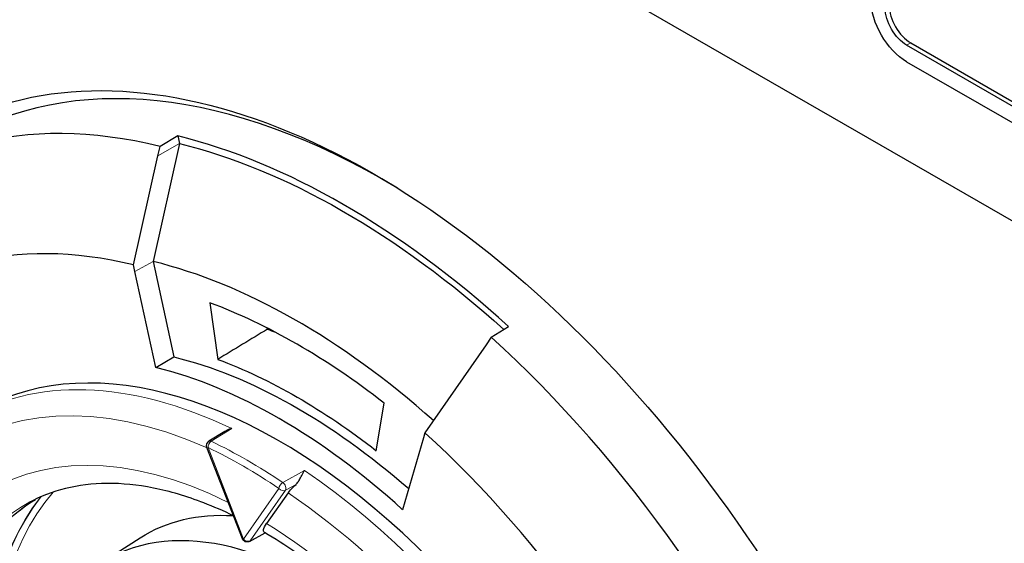
# Model space of a CAD drawing. Units: inches. Extents: x 0 to 17, y 0 to 11.
# Drawn here: x 12.5 to 13, y 6.4 to 6.7 of the extents above; entities that cross this region are included whole.
import ezdxf

# ---------------------------------------------------------------- set-up
doc = ezdxf.new("R2010")
doc.units = ezdxf.units.IN
doc.header["$LTSCALE"] = 0.75
doc.header["$MEASUREMENT"] = 0
doc.layers.add('Visible', color=7, linetype='Continuous', lineweight=25)
doc.layers.add('Visible Narrow', color=7, linetype='Continuous', lineweight=13)

msp = doc.modelspace()

# ---------------------------------------------------------------- linework, layer by layer
at = {"layer": 'Visible', "extrusion": (-5.551115123125783e-17, -0.8175471248425399, -0.5758617009853119)}
for p, q in [((11.68195601620489, 7.364784912364939), (14.3905285415404, 5.805021730682711)), ((12.97138392691893, 6.681465702782589), (13.10007736109544, 6.607356082872229)), ((13.09806210676841, 6.606195575087895), (12.9693686725928, 6.680305194998255)), ((12.9693686725928, 6.672129723749549), (13.09806210676841, 6.598020103839644)), ((12.60837120718822, 6.635372600368555), (12.59957066942577, 6.630207435716784)), ((12.60837120718822, 6.635372600368555), (12.60918958065765, 6.631601566283734)), ((12.60918958065765, 6.631601566283734), (12.59613311055098, 6.573270474748824)), ((12.59850557591842, 6.625592196725393), (12.59957066942577, 6.630207435716784)), ((12.58640249620937, 6.571520454125675), (12.59850557591842, 6.625592196725393)), ((12.58714620856751, 6.568215664624404), (12.58640249620937, 6.571520454125675)), ((12.59613311055098, 6.573270474748824), (12.6063892970006, 6.526010354598839)), ((12.59744469726645, 6.520760617304859), (12.58714620856751, 6.568215664624404)), ((12.62424017014798, 6.552811023389495), (12.6281703179339, 6.524777594989246)), ((12.65278372366863, 6.539754254303716), (12.65270984549222, 6.540281221400619)), ((12.76361696618512, 6.535739456224292), (12.77220937322097, 6.541024475390259)), ((12.76361696618512, 6.535739456224292), (12.76105905200718, 6.531983875483547)), ((12.76105905200718, 6.531983875483547), (12.73078327076662, 6.488377095699434)), ((12.59744469726645, 6.520760617304859), (12.6063892970006, 6.526010354598839)), ((12.70669311857189, 6.479559321447596), (12.71062326635781, 6.503066306669552)), ((12.63159018338918, 6.489121463236188), (12.62380963132507, 6.484234912545162)), ((12.73078327076662, 6.488377095699434), (12.73003955840802, 6.485928857125145)), ((12.64035213818131, 6.435978496214375), (12.6228084258342, 6.481213818119159)), ((12.73003955840802, 6.485928857125145), (12.71974106970908, 6.450334820246553)), ((12.66300896176115, 6.45864251420835), (12.65237062464582, 6.443464675288396)), ((12.64386316591488, 6.434678574660666), (12.65168369622604, 6.438866461521684)), ((12.57001300755389, 6.423962787396249), (12.58978765738182, 6.436506019195804))]:
    msp.add_line(p, q, dxfattribs=at)
at = {"layer": 'Visible', "extrusion": (1.900778589533462e-16, -1.665334536937734e-16, -1)}
msp.add_arc((-12.6251392685627, 6.482117793877933), 0.0025, 338.8021058661401, 57.87094877581338, dxfattribs=at)
at = {"layer": 'Visible', "extrusion": (1.900778589533463e-16, 5.551115123125783e-17, -1)}
msp.add_arc((-12.64268298091163, 6.43688247197133), 0.0025, 241.8309911156855, 338.8021058661402, dxfattribs=at)
at = {"layer": 'Visible', "extrusion": (5.540370513306325e-17, -9.621008835671485e-17, -0.9999999999999998)}
msp.add_ellipse((12.9693686725928, 6.692568401870631), major_axis=(-0.0124758052901304, 0.02166458590422552), ratio=0.5780931158848923, start_param=3.92505710859819, end_param=5.495853435363365, dxfattribs=at)
at = {"layer": 'Visible', "extrusion": (1.094799143205875e-17, -1.858679113848698e-16, -0.9999999999999999)}
msp.add_ellipse((12.9693686725928, 6.692568401870631), major_axis=(-0.007485483173533216, 0.01299875154157595), ratio=0.5780931159199453, start_param=3.925057108525495, end_param=5.495853435356199, dxfattribs=at)
at = {"layer": 'Visible'}
for centre, major_axis, ratio, start_param, end_param in [((12.97138392691938, 6.693728909654965), (-0.007485483173150998, 0.01299875154147115), 0.5780931159045175, 0.7873318717997102, 2.35812819870512), ((12.71044282944019, 6.26949763251605), (-0.2099927546376199, 0.3646583099290919), 0.5780931159188902, -0.80588193757847, 0.01236675387518571), ((12.68159381780567, 6.252884591604015), (-0.2096373721784795, 0.3640411783245353), 0.5780931159169752, -0.5037007527925037, 0.1934089042795113), ((12.69029029020482, 6.257892556992829), (-0.2097445014492383, 0.3642272113159677), 0.578093115917953, -1.062717135283968, -0.5042117746406005), ((12.65859288348845, 6.23963923444353), (-0.1843839002155308, 0.3201878157553257), 0.5780931159120453, -0.5035097360846026, 0.1932178875712025), ((12.66743171825244, 6.244729180866216), (-0.182551981489418, 0.3170066374993367), 0.5780931159165544, -1.047838557930831, -0.5042117746366619), ((12.66743171825244, 6.244729180866216), (-0.1755383928755782, 0.3048273440790618), 0.5780931159187838, -0.9579973801901072, -0.6089315297937355), ((20.77062201900987, -29.67937725833508), (18.16982636398116, 39.12447499450644), 0.7171451393939992, 0.8199766488905254, 0.8207357687123902), ((12.68159381780567, 6.252884591604015), (-0.2096373721773988, 0.3640411783247888), 0.5780931159162811, 4.522847492952287, 5.219957150024484), ((12.65859288348845, 6.23963923444353), (-0.1493977683809832, 0.259433416174475), 0.578093115917075, 3.129225899450983, 6.295552060812909), ((12.65859288348845, 6.23963923444353), (-0.1561832987717805, 0.2712166801596597), 0.5780931159143758, -1.063414284127348, -0.5035146258204402), ((12.65859288348845, 6.23963923444353), (-0.1843839002201124, 0.3201878157587864), 0.5780931159058192, 4.523038509662651, 5.219766133302373), ((12.67431767533987, 6.248694539827284), (-0.1018099097018009, 0.1767769460450356), 0.5781238826048937, -1.232527190840137, 0.7873052621911469)]:
    msp.add_ellipse(centre, major_axis=major_axis, ratio=ratio, start_param=start_param, end_param=end_param, dxfattribs=at)
at = {"layer": 'Visible', "extrusion": (-1.202626104458947e-16, -6.925463141632736e-17, -1)}
msp.add_ellipse((12.70513952858216, 6.266443664662347), major_axis=(-0.2138353026639425, 0.3713310023884797), ratio=0.5780931159147001, start_param=-0.2342008968033364, end_param=3.455206567407866, dxfattribs=at)
at = {"layer": 'Visible', "extrusion": (5.175437465570986e-17, -3.425411789509237e-17, -1)}
msp.add_ellipse((12.69029029020482, 6.257892556992829), major_axis=(-0.2076491491903294, 0.3605885733372615), ratio=0.5780931159142381, start_param=0.5042117746354315, end_param=1.057309590140652, dxfattribs=at)
at = {"layer": 'Visible', "extrusion": (1.479644630124256e-16, 2.114958723796943e-17, -1)}
msp.add_ellipse((12.69041268864119, 6.257963041564835), major_axis=(-0.1609844979827695, 0.2795540798832918), ratio=0.5780931217693054, start_param=0.617745810142933, end_param=0.6352684071535335, dxfattribs=at)
at = {"layer": 'Visible', "extrusion": (-1.675386113447496e-17, -1.377628672065121e-16, -1)}
msp.add_ellipse((12.66743171825244, 6.244729180866216), major_axis=(-0.1562921817764435, 0.2714057585357002), ratio=0.578093115915998, start_param=0.504211774691659, end_param=1.036003654208202, dxfattribs=at)
at = {"layer": 'Visible', "extrusion": (1.166132799685427e-16, 1.312106018779506e-16, -1)}
msp.add_ellipse((12.66743171825244, 6.244729180866216), major_axis=(-0.1595655496317963, 0.2770900537090994), ratio=0.5780931159102188, start_param=0.6089315296948206, end_param=0.9579973801139721, dxfattribs=at)
at = {"layer": 'Visible', "extrusion": (-1.053020953107459e-16, 1.290149600718567e-16, -1)}
msp.add_ellipse((12.67015277910748, 6.462555020850232), major_axis=(0.007988428627745799, 0.006520160703326335), ratio=0.2287835151364315, start_param=3.823076627554676, end_param=4.494493758375062, dxfattribs=at)
at = {"layer": 'Visible', "extrusion": (1.144567407434758e-16, -2.543761471750547e-16, -1)}
msp.add_ellipse((12.69459873865805, 6.260373936227552), major_axis=(-0.1023016033746258, 0.1776496044097863), ratio=0.5780931159199603, start_param=-0.0247429398034178, end_param=0.3657445674299713, dxfattribs=at)
at = {"layer": 'Visible'}
for points, knots in [([(12.50188478113575, 6.494678804512205), (12.48607486344651, 6.48511847039299), (12.47278134772575, 6.471386618742144), (12.45214509903515, 6.436795119419912), (12.44503481735053, 6.415680181880361), (12.4377444701641, 6.367899663299795), (12.43781057164422, 6.341049401896271), (12.44524371482755, 6.284744082139241), (12.45263621231477, 6.255287578289881), (12.47391212715963, 6.196820537578333), (12.4877749187586, 6.167819861111639), (12.52056408579172, 6.113109165732567), (12.53947898407075, 6.087405582837619), (12.58054460373848, 6.041808389511516), (12.6026914813752, 6.021929829530109), (12.6481498423969, 5.990033217309247), (12.6714590082225, 5.978034568034673), (12.71691774298513, 5.963452907807095), (12.73909971097971, 5.960814021667375), (12.77429599772365, 5.964972909970584), (12.7880996929717, 5.969285033665528), (12.80052108450088, 5.97608848524942)], [2.366627535654213, 2.366627535654213, 2.366627535654213, 2.366627535654213, 2.667299329706782, 2.667299329706782, 2.980829678534384, 2.980829678534384, 3.305306319911334, 3.305306319911334, 3.630722296694739, 3.630722296694739, 3.955214136135901, 3.955214136135901, 4.279365711624821, 4.279365711624821, 4.604005169423416, 4.604005169423416, 4.929544551412906, 4.929544551412906, 5.253007299557876, 5.253007299557876, 5.483486681474499, 5.483486681474499, 5.483486681474499, 5.483486681474499]), ([(12.63506226400257, 6.490568580636591), (12.63502870858754, 6.490560182519857), (12.63501544205526, 6.490560179457589), (12.63474946221465, 6.490482545049417), (12.63319614335621, 6.490131074279361), (12.63159016127254, 6.489121505478124)], [-0.0003587031263013373, -0.0003587031263013373, -0.0003587031263013373, -0.0003587031263013373, 0, 0, 0.004049419095967387, 0.004049419095967387, 0.004049419095967387, 0.004049419095967387]), ([(12.66696944646499, 6.462929930478822), (12.66699638133748, 6.462954281654675), (12.66702313456615, 6.46297908866427), (12.6673521288604, 6.463291372371259), (12.66762702855801, 6.463627483051368), (12.66821970224562, 6.464455090051615), (12.66854525141032, 6.46499707842213), (12.66928554283193, 6.466351375836439), (12.66967784683181, 6.467160229324236), (12.67059321641188, 6.469016007051778), (12.67094471081834, 6.46968080482884), (12.67104483478176, 6.469812704998276), (12.67103859225206, 6.469822544341696), (12.67105089941931, 6.469844055321119)], [0.04234099839081652, 0.04234099839081652, 0.04234099839081652, 0.04234099839081652, 0.04273515800039152, 0.04273515800039152, 0.04721953987042313, 0.04721953987042313, 0.05320319883415495, 0.05320319883415495, 0.06106761911843094, 0.06106761911843094, 0.07173457730998348, 0.07173457730998348, 0.07296530668128083, 0.07296530668128083, 0.07296530668128083, 0.07296530668128083]), ([(12.63594090088698, 6.447352584837063), (12.63102548992863, 6.449743331558693), (12.62615121493225, 6.451869254137819), (12.61278848261288, 6.457026857995061), (12.60443870141087, 6.459474704397962), (12.58837916833052, 6.462675242532441), (12.58067127406873, 6.463428513873623), (12.5660717145757, 6.463326302727182), (12.55918114211051, 6.462473564751235), (12.54627791928449, 6.45927562010047), (12.54026235786212, 6.456933272259903), (12.53466758875909, 6.45386890216696)], [1.648038102183446, 1.648038102183446, 1.648038102183446, 1.648038102183446, 1.733583349925504, 1.733583349925504, 1.885661019415329, 1.885661019415329, 2.037738688905154, 2.037738688905154, 2.189816358394979, 2.189816358394979, 2.341894027884805, 2.341894027884805, 2.341894027884805, 2.341894027884805]), ([(12.78468468516355, 6.026845848372886), (12.77235998051317, 6.020161265252227), (12.75817374794776, 6.016705633217043), (12.72616396007068, 6.016696855693226), (12.70819271112539, 6.020568835245285), (12.67146961970554, 6.035776786277438), (12.65275809181101, 6.046956830271938), (12.61627500266884, 6.075552917816822), (12.5985093400687, 6.092957418405149), (12.56572938340339, 6.132279802059657), (12.55072524409077, 6.154198615824498), (12.52504193005604, 6.200310448128221), (12.51436999522191, 6.224497179356604), (12.49845399411249, 6.272629793046235), (12.49320884981996, 6.296567751075145), (12.48862999497176, 6.341703305462943), (12.48928860168514, 6.362895728978401), (12.49630518321471, 6.400421958428069), (12.50266747822441, 6.416726790364464), (12.51869529837274, 6.440622569220523), (12.52758268093391, 6.449246675047561), (12.53783631141375, 6.455504974908763)], [0.8020829957755699, 0.8020829957755699, 0.8020829957755699, 0.8020829957755699, 1.108503880908524, 1.108503880908524, 1.43181014944431, 1.43181014944431, 1.74875721444439, 1.74875721444439, 2.065516953232667, 2.065516953232667, 2.382854755626478, 2.382854755626478, 2.700398811965985, 2.700398811965985, 3.017662514271752, 3.017662514271752, 3.334336932371301, 3.334336932371301, 3.651640005517335, 3.651640005517335, 3.914173401454906, 3.914173401454906, 3.914173401454906, 3.914173401454906]), ([(12.65125197703226, 6.4391227444994), (12.65085952679017, 6.439365421320872), (12.65072239500121, 6.439891626120243), (12.65101883311952, 6.441240004085103), (12.65159609174595, 6.442359640218001), (12.65237062464582, 6.443464675288396)], [-0.1827752386262281, -0.1827752386262281, -0.1827752386262281, -0.1827752386262281, -0.1537909539588789, -0.1537909539588789, -0.1204045356398189, -0.1204045356398189, -0.1204045356398189, -0.1204045356398189]), ([(12.78167914717512, 6.024926400878485), (12.79478643808359, 6.032852443438969), (12.8056235781524, 6.045023498991668), (12.82056145973781, 6.076180919024864), (12.82517846368871, 6.094197440214884), (12.82834106593061, 6.134361208864902), (12.82712490968295, 6.15627879949534), (12.81901000110254, 6.202302420063916), (12.81210438354999, 6.226403357061827), (12.79317382054348, 6.274330637051662), (12.78112671258902, 6.298147533549582), (12.75312040469596, 6.342935680003848), (12.73716000535667, 6.363895574044363), (12.70308701248639, 6.400719369628405), (12.68498527641175, 6.416590271011501), (12.66161432494625, 6.4327564184332), (12.65642301397072, 6.43607784704227), (12.65125084631024, 6.439121827808322)], [5.508220189243908, 5.508220189243908, 5.508220189243908, 5.508220189243908, 5.873392188965729, 5.873392188965729, 6.196312498930747, 6.196312498930747, 6.506305263514849, 6.506305263514849, 6.817060016013093, 6.817060016013093, 7.129452920565001, 7.129452920565001, 7.442268715230647, 7.442268715230647, 7.754108000610461, 7.754108000610461, 7.843024276780522, 7.843024276780522, 7.843024276780522, 7.843024276780522])]:
    msp.add_open_spline(points, degree=3, knots=knots, dxfattribs=at)
msp.add_open_spline([(12.62924103997518, 6.486911244026032), (12.62924098388573, 6.486911158310704), (12.62924092779947, 6.486911072597195), (12.62924087171639, 6.486910986881867)], degree=3, dxfattribs=at)
at = {"layer": 'Visible Narrow', "extrusion": (-5.551115123125783e-17, -0.8175471248425399, -0.5758617009853119)}
for p, q in [((12.9693686725928, 6.680305194998255), (12.97138392691893, 6.681465702782589)), ((12.59850557591842, 6.625592196725393), (12.60918958065765, 6.631601566283734)), ((12.59613311055098, 6.573270474748824), (12.58714620856751, 6.568215664624404)), ((12.63506241689454, 6.490568579155479), (12.62496050689021, 6.484221591711957)), ((12.62337150160972, 6.481099804592304), (12.64091521395819, 6.435864482687521)), ((12.66034375135775, 6.463845736366693), (12.67105086885938, 6.469844077043945)), ((12.66696944646499, 6.462929930478822), (12.66172653939345, 6.459991274876302)), ((12.64091521395819, 6.435864482687521), (12.65845892630666, 6.460894300523705)), ((12.66172653939345, 6.459991274876302), (12.64418282704498, 6.434961457039662)), ((12.64418282704498, 6.434961457039662), (12.65158454199543, 6.438925068656772))]:
    msp.add_line(p, q, dxfattribs=at)
at = {"layer": 'Visible Narrow'}
for centre, major_axis, ratio, start_param, end_param in [((12.64621851481713, 6.232513309452315), (-0.1444185843195745, 0.2507869232892224), 0.578093115917185, -0.6692215232894455, 5.417577719399075), ((12.62513926856316, 6.482117793876569), (0.001079568858613055, 0.002254890480274349), 0.6242553583117947, 0.7551981945982749, 2.308541228946734), ((12.62513926856316, 6.482117793876569), (-0.001329663425345924, 0.002117072312173119), 0.5857802655835341, -0.7217455415919665, -2.582580368981624e-05), ((12.64091521395819, 6.229459341599068), (-0.1479540084576099, 0.2569262865151752), 0.578093115914911, -0.8672456465387341, -0.6996832639352134), ((12.66022669325919, 6.46191228980797), (0.001395767799533238, 0.002074085881133891), 0.5278754452226445, 0.8395965172701376, 2.392939552996488), ((12.69459132928939, 6.259716059152197), (-0.1255351493467415, 0.2179953088273643), 0.5780931159163586, 0.1986014763381336, 2.928473678017749), ((12.66022669325919, 6.46191228980797), (-0.002047201795374291, 0.001434909338948035), 0.7877574201968361, 1.218216017213711, 2.771559051468417), ((12.65664000581098, 6.238514646982367), (-0.1235152240594897, 0.2144876519573009), 0.5780931159170836, -0.01236675365962592, 3.153959407692346), ((12.64268298091117, 6.436882471971785), (-0.00204720179298601, 0.001434909341415889), 0.7877574201689818, 1.218216018139289, 2.771559053093217)]:
    msp.add_ellipse(centre, major_axis=major_axis, ratio=ratio, start_param=start_param, end_param=end_param, dxfattribs=at)
at = {"layer": 'Visible Narrow', "extrusion": (1.275612714005986e-16, -5.465730950691932e-17, -1)}
msp.add_ellipse((12.65305676350051, 6.236451194970869), major_axis=(-0.1493295705151655, 0.2593149887556653), ratio=0.5780931159144149, start_param=-0.01236675388756847, end_param=0.698319633216447, dxfattribs=at)
at = {"layer": 'Visible Narrow', "extrusion": (1.312106018779506e-16, -1.166132799685427e-16, -1)}
msp.add_ellipse((12.64621851481713, 6.232513309452315), major_axis=(-0.1309995674577716, 0.2274844237031881), ratio=0.5780931159538522, start_param=0.8166139832498378, end_param=6.997302363374832, dxfattribs=at)
at = {"layer": 'Visible Narrow', "extrusion": (6.270236608776583e-17, -2.201220292799624e-16, -1)}
msp.add_ellipse((12.64265212912376, 6.23045956452097), major_axis=(-0.1492013988467313, 0.2590924151442783), ratio=0.5780931159131074, start_param=0.6996832634671497, end_param=0.867245646142599, dxfattribs=at)
at = {"layer": 'Visible Narrow', "extrusion": (1.275612714005986e-16, -5.465730950691934e-17, -1)}
msp.add_ellipse((12.65305676350051, 6.236451194970869), major_axis=(-0.1493295705163457, 0.2593149887557716), ratio=0.5780931159121667, start_param=0.8686091400055678, end_param=3.153959407477003, dxfattribs=at)
at = {"layer": 'Visible Narrow', "extrusion": (-1.694818144154502e-16, -9.499548143168017e-17, -1)}
msp.add_ellipse((12.66022669325919, 6.46191228980797), major_axis=(-0.001222347470688934, 0.002180794961396417), ratio=0.5524202072860381, start_param=0.8609221130242832, end_param=2.871056128793279, dxfattribs=at)
at = {"layer": 'Visible Narrow', "extrusion": (5.540370513306189e-17, -9.621008835671566e-17, -1)}
msp.add_ellipse((12.69282356233687, 6.258698069867478), major_axis=(-0.1267827298750951, 0.2201617674178224), ratio=0.5780931159175429, start_param=3.383071855288379, end_param=6.057216968230576, dxfattribs=at)
at = {"layer": 'Visible Narrow', "extrusion": (7.580689674488878e-17, -2.040319161182692e-17, -1)}
msp.add_ellipse((12.66295303282602, 6.242150077458064), major_axis=(-0.1234374557706877, 0.2143526050797174), ratio=0.578093115915704, start_param=3.15551332611029, end_param=6.269264634646463, dxfattribs=at)
at = {"layer": 'Visible Narrow', "extrusion": (2.237713597573144e-16, 7.463956261426112e-19, -1)}
msp.add_ellipse((12.69247000894581, 6.25849447201017), major_axis=(-0.1267827298772935, 0.2201617674167065), ratio=0.5780931159136051, start_param=3.382612226265155, end_param=6.057844838679459, dxfattribs=at)

doc.saveas('drawing.dxf')
